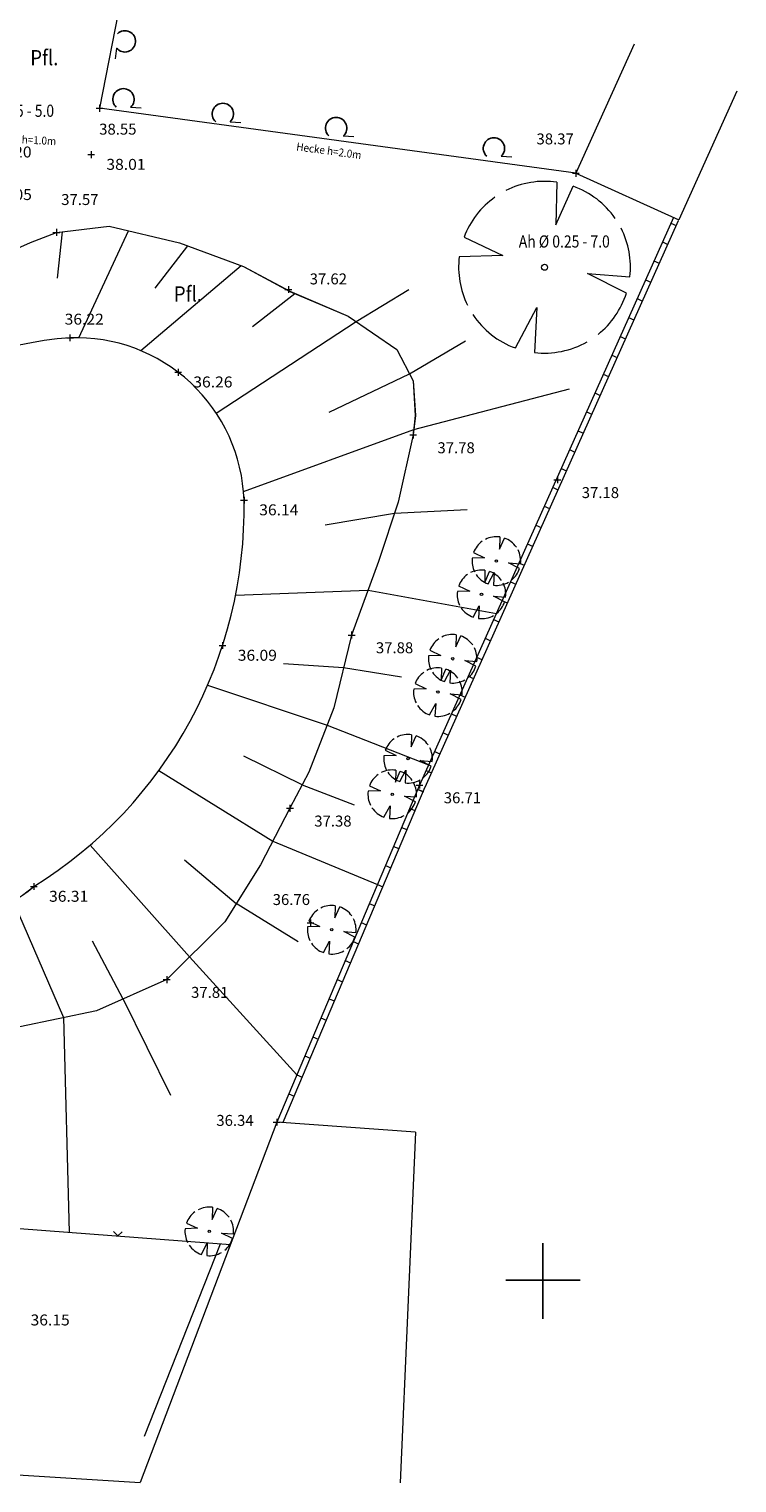
# Model space of a CAD drawing. Units: metres. Extents: x 526733 to 527525, y 6071647 to 6072021.
# Drawn here: x 527179 to 527208, y 6071692 to 6071751 of the extents above; entities that cross this region are included whole.
import ezdxf

# ---------------------------------------------------------------- set-up
doc = ezdxf.new("R2010")
doc.units = ezdxf.units.M
doc.linetypes.add('AUSGEZOGEN', pattern=[0])
for name, color, linetype, lineweight in [('2DL_PRO_AB', 30, 'AUSGEZOGEN', 25), ('Fenster', 7, 'AUSGEZOGEN', 18), ('Lüftung', 7, 'AUSGEZOGEN', 18), ('Planung-Architekt', 7, 'AUSGEZOGEN', 25), ('XR$1$DACH', 7, 'AUSGEZOGEN', 18), ('XR$1$Maße 100', 7, 'AUSGEZOGEN', 18), ('XR$1$Türnummern', 7, 'AUSGEZOGEN', 25)]:
    doc.layers.add(name, color=color, linetype=linetype, lineweight=lineweight)
doc.layers.add('Bestand-Höhen', color=7, linetype='AUSGEZOGEN')
doc.styles.add('txt', font='txt.shx', dxfattribs={"height": 10})

# ---------------------------------------------------------------- blocks, each defined once
blk = doc.blocks.new('Planung-Architekt')
at = {"layer": 'Fenster', "linetype": 'AUSGEZOGEN', "lineweight": 18}
blk.add_line((100.199, 10.224), (103.319, 18.137), dxfattribs=at)
at = {"layer": 'Lüftung', "linetype": 'AUSGEZOGEN', "lineweight": 25}
for p, q in [((116.581, 18.162), (116.581, 15.05)), ((115.058, 16.638), (116.581, 16.638)), ((118.105, 16.638), (116.581, 16.638))]:
    blk.add_line(p, q, dxfattribs=at)
at = {"layer": 'XR$1$DACH', "linetype": 'AUSGEZOGEN', "lineweight": 18}
for p, q in [((121.942, 60.334), (111.502, 36.996)), ((111.502, 36.996), (105.633, 23.132)), ((105.633, 23.132), (100.02, 8.318))]:
    blk.add_line(p, q, dxfattribs=at)
blk.add_lwpolyline([(94.494, 58.855), (95.517, 59.299), (96.576, 59.717), (98.745, 59.97), (101.643, 59.292), (104.265, 58.315), (106.176, 57.294), (108.576, 56.274), (110.577, 54.898), (111.243, 53.61), (111.332, 52.19), (111.242, 51.388), (110.621, 48.622), (109.821, 46.181), (108.712, 43.164), (107.98, 40.164), (106.954, 37.528), (106.178, 36.039), (104.973, 33.72), (103.507, 31.376), (101.113, 28.995), (98.226, 27.714), (95.073, 27.055)], dxfattribs=at)
for centre, radius, start, end in [((98.168, 41.078), 14.343, 94.13828, 160.55836), ((97.383, 48.477), 6.911, 1.92921, 92.07088), ((86.014, 48.354), 18.279, 301.81292, 1.11483), ((90.687, 38.917), 7.861, 241.79472, 309.14514)]:
    blk.add_arc(centre, radius, start, end, dxfattribs=at)
blk = doc.blocks.new('BNUGHE')
at = {"layer": '2DL_PRO_AB'}
blk.add_arc((0, 0), 1.25, 312.7072, 227.2928, dxfattribs=at)
blk = doc.blocks.new('BBMST')
at = {"layer": 'XR$1$Maße 100'}
blk.add_circle((0, 0), 0.5, dxfattribs=at)
blk = doc.blocks.new('BBMKR')
at = {"layer": 'XR$1$Maße 100'}
for p, q in [((0.0722, 0.4948), (0.0658, 0.2462)), ((0.0658, 0.2462), (0.1663, 0.4715)), ((-0.4685, 0.1746), (-0.2424, 0.0691)), ((-0.2424, 0.0691), (-0.4963, 0.0609)), ((0.4764, -0.1517), (0.2503, -0.0375)), ((0.2503, -0.0375), (0.497, -0.055)), ((-0.1698, -0.4703), (-0.0452, -0.2346)), ((-0.0452, -0.2346), (-0.0593, -0.4965))]:
    blk.add_line(p, q, dxfattribs=at)
for start, end in [(81.69932, 116.8127), (34.64704, 70.57487), (125.23377, 159.56144), (353.68, 27.03574), (173.00902, 206.244), (308.59105, 342.34063), (213.47473, 250.14794), (263.19405, 299.76019)]:
    blk.add_arc((0, 0), 0.5, start, end, dxfattribs=at)
blk = doc.blocks.new('BBMSTKR')
at = {"layer": 'XR$1$Maße 100'}
for p, q in [((0.072, 0.495), (0.066, 0.246)), ((0.066, 0.246), (0.166, 0.472)), ((-0.242, 0.069), (-0.496, 0.061)), ((-0.469, 0.175), (-0.242, 0.069)), ((-0.17, -0.47), (-0.045, -0.235)), ((-0.045, -0.235), (-0.059, -0.496)), ((0.476, -0.152), (0.25, -0.037)), ((0.25, -0.037), (0.497, -0.055))]:
    blk.add_line(p, q, dxfattribs=at)
blk.add_circle((0, 0), 0.025, dxfattribs=at)
for start, end in [(125.2338, 159.5614), (81.6993, 116.8127), (34.647, 70.5749), (173.009, 206.244), (353.68, 27.0357), (213.4747, 250.1479), (308.591, 342.3406), (263.194, 299.7602)]:
    blk.add_arc((0, 0), 0.5, start, end, dxfattribs=at)
blk = doc.blocks.new('BGTZAU')
at = {"layer": 'XR$1$Türnummern'}
for q in [(-0.71, 0.71), (0.71, 0.71)]:
    blk.add_line((0, 0), q, dxfattribs=at)
blk = doc.blocks.new('NSY100')
at = {"color": 0, "linetype": 'ByBlock', "lineweight": -2}
for p, q in [((-0.05, 0), (0.05, 0)), ((0, 0.05), (0, -0.05))]:
    blk.add_line(p, q, dxfattribs=at)
blk = doc.blocks.new('SFH-Bestand-Höhen')
at = {"layer": 'XR$1$DACH', "color": 3, "linetype": 'AUSGEZOGEN', "lineweight": 18}
for p, q in [((56.321, -70.289), (53.651, -84.085)), ((54.352, -81.613), (54.3, -82.05)), ((75.637, -81.445), (73.234, -86.76)), ((79.855, -83.378), (77.462, -88.671)), ((73.234, -86.76), (53.651, -84.085)), ((54.93, -84.041), (55.369, -84.067)), ((59.021, -84.641), (59.46, -84.667)), ((63.673, -85.222), (64.112, -85.248)), ((70.163, -86.058), (70.602, -86.084)), ((73.234, -86.76), (77.462, -88.671)), ((77.243, -88.572), (66.803, -111.911)), ((77.444, -88.711), (67.022, -112.01)), ((77.138, -88.807), (77.357, -88.906)), ((51.928, -91.075), (52.125, -89.161)), ((52.795, -93.519), (54.836, -89.121)), ((76.791, -89.583), (77.01, -89.682)), ((55.937, -91.483), (57.279, -89.74)), ((55.342, -94.05), (59.47, -90.555)), ((76.444, -90.359), (76.663, -90.458)), ((76.097, -91.135), (76.315, -91.234)), ((59.94, -93.063), (61.673, -91.695)), ((64.196, -92.852), (66.361, -91.539)), ((75.75, -91.911), (75.968, -92.01)), ((58.447, -96.615), (64.196, -92.852)), ((75.403, -92.687), (75.621, -92.786)), ((66.391, -94.999), (68.697, -93.653)), ((75.056, -93.463), (75.274, -93.562)), ((74.709, -94.239), (74.927, -94.338)), ((63.095, -96.584), (66.391, -94.999)), ((74.361, -95.015), (74.58, -95.113)), ((66.568, -97.3), (72.967, -95.621)), ((74.014, -95.791), (74.233, -95.889)), ((73.667, -96.567), (73.886, -96.665)), ((59.57, -99.838), (66.568, -97.3)), ((73.32, -97.342), (73.545, -97.444)), ((72.973, -98.118), (73.195, -98.219)), ((72.626, -98.894), (72.845, -98.993)), ((72.279, -99.67), (72.497, -99.769)), ((62.932, -101.209), (65.776, -100.731)), ((65.776, -100.731), (68.77, -100.578)), ((71.932, -100.446), (72.15, -100.545)), ((71.585, -101.222), (71.803, -101.321)), ((71.238, -101.998), (71.456, -102.097)), ((70.89, -102.774), (71.109, -102.873)), ((59.247, -104.1), (64.691, -103.901)), ((64.691, -103.901), (69.977, -104.854)), ((70.543, -103.55), (70.762, -103.649)), ((70.196, -104.326), (70.415, -104.424)), ((69.849, -105.102), (70.068, -105.2)), ((69.502, -105.877), (69.721, -105.976)), ((61.209, -106.919), (63.686, -107.085)), ((69.155, -106.653), (69.374, -106.752)), ((63.686, -107.085), (66.065, -107.458)), ((68.808, -107.429), (69.027, -107.528)), ((58.091, -107.812), (63.003, -109.457)), ((68.461, -108.205), (68.679, -108.304)), ((68.114, -108.981), (68.332, -109.08)), ((63.003, -109.457), (67.176, -111.077)), ((67.767, -109.757), (67.985, -109.856)), ((67.425, -110.535), (67.638, -110.632)), ((61.979, -111.908), (59.586, -110.728)), ((56.091, -111.313), (60.778, -114.217)), ((67.075, -111.31), (67.296, -111.404)), ((66.803, -111.911), (60.934, -125.775)), ((67.024, -112.005), (61.187, -125.793)), ((61.979, -111.908), (64.12, -112.727)), ((66.729, -112.087), (66.95, -112.18)), ((66.742, -112.092), (66.963, -112.186)), ((66.742, -112.092), (66.963, -112.186)), ((66.397, -112.869), (66.618, -112.963)), ((66.066, -113.652), (66.287, -113.746)), ((53.27, -114.381), (57.349, -118.982)), ((60.778, -114.217), (65.072, -116)), ((65.735, -114.435), (65.956, -114.528)), ((59.271, -116.791), (57.144, -115.002)), ((65.403, -115.218), (65.624, -115.311)), ((65.072, -116), (65.293, -116.094)), ((50.094, -116.693), (52.173, -121.475)), ((59.266, -116.772), (61.821, -118.339)), ((64.741, -116.783), (64.962, -116.877)), ((64.409, -117.566), (64.63, -117.659)), ((54.616, -120.71), (53.361, -118.327)), ((64.078, -118.349), (64.299, -118.442)), ((57.349, -118.982), (61.758, -123.828)), ((63.746, -119.131), (63.967, -119.225)), ((63.415, -119.914), (63.636, -120.008)), ((54.616, -120.71), (56.565, -124.667)), ((63.084, -120.697), (63.305, -120.79)), ((52.173, -121.475), (52.409, -130.296)), ((62.752, -121.48), (62.973, -121.573)), ((62.421, -122.262), (62.642, -122.356)), ((62.09, -123.045), (62.311, -123.139)), ((61.758, -123.828), (61.979, -123.921)), ((61.427, -124.611), (61.648, -124.704)), ((60.934, -125.775), (55.321, -140.589)), ((66.644, -126.189), (60.934, -125.775)), ((66.644, -126.189), (66.012, -140.607)), ((34.88, -128.962), (59.03, -130.8)), ((49.859, -140.249), (55.321, -140.589))]:
    blk.add_line(p, q, dxfattribs=at)
blk.add_lwpolyline([(49.795, -90.051), (50.818, -89.607), (51.877, -89.19), (54.046, -88.937), (56.944, -89.615), (59.566, -90.591), (61.477, -91.612), (63.878, -92.633), (65.878, -94.009), (66.545, -95.296), (66.634, -96.716), (66.543, -97.519), (65.923, -100.285), (65.123, -102.726), (64.013, -105.743), (63.282, -108.742), (62.255, -111.379), (61.479, -112.868), (60.275, -115.187), (58.808, -117.531), (56.414, -119.912), (53.527, -121.192), (50.374, -121.852)], dxfattribs=at)
for centre, radius, start, end in [((53.469, -107.829), 14.343, 94.13828, 160.55836), ((52.684, -100.43), 6.911, 1.92921, 92.07088), ((41.315, -100.553), 18.279, 301.81292, 1.11483), ((45.988, -109.989), 7.861, 241.79472, 309.14514)]:
    blk.add_arc(centre, radius, start, end, dxfattribs=at)
at = {"layer": 'XR$1$DACH', "color": 3, "linetype": 'AUSGEZOGEN', "lineweight": 13}
for name, p, xscale, yscale, zscale, rotation in [('BNUGHE', (54.692, -81.335, 26.951), 0.3510826931339133, 0.3510826931339133, 0.3510826931339133, 266.5711738907922), ('BGTZAU', (54.401, -130.448, 26.951), 0.25, 0.25, 0.25, 357.7350451458232)]:
    blk.add_blockref(name, p, dxfattribs=dict(at, xscale=xscale, yscale=yscale, zscale=zscale, rotation=rotation))
for name, p, xscale, yscale, zscale in [('BNUGHE', (54.633, -83.718, 26.951), 0.3510826931339133, 0.3510826931339133, 0.3510826931339133), ('BNUGHE', (58.723, -84.318, 26.951), 0.3510826931339133, 0.3510826931339133, 0.3510826931339133), ('BNUGHE', (63.376, -84.899, 26.951), 0.3510826931339133, 0.3510826931339133, 0.3510826931339133), ('BNUGHE', (69.866, -85.736, 26.951), 0.3510826931339133, 0.3510826931339133, 0.3510826931339133), ('BBMKR', (71.945, -90.621, 26.951), 7.061546632904633, 7.061546632904633, 7.061546632904633), ('BBMST', (71.945, -90.621, 26.951), 0.25, 0.25, 0.25)]:
    blk.add_blockref(name, p, dxfattribs=dict(at, xscale=xscale, yscale=yscale, zscale=zscale))
at = {"layer": 'XR$1$DACH', "color": 3, "linetype": 'AUSGEZOGEN', "lineweight": 18, "xscale": 2.828419999999999, "yscale": 2.828419999999999, "zscale": 2.828419999999999}
for p in [(53.651, -84.085), (53.307, -85.991), (73.234, -86.76), (51.877, -89.19), (61.413, -91.536), (52.434, -93.523), (56.881, -94.939), (66.543, -97.519), (72.475, -99.363), (59.591, -100.197), (64.013, -105.743), (58.708, -106.176), (66.803, -111.911), (61.479, -112.868), (50.951, -116.086), (62.324, -117.584), (56.414, -119.912), (60.934, -125.775)]:
    blk.add_blockref('NSY100', p, dxfattribs=at)
at = {"layer": 'XR$1$DACH', "color": 6, "linetype": 'AUSGEZOGEN', "lineweight": 13, "xscale": 2, "yscale": 2, "zscale": 2}
for p in [(69.965, -102.702, 26.951), (69.353, -104.072, 26.951), (68.171, -106.721, 26.951), (67.56, -108.091, 26.951), (66.336, -110.831, 26.951), (65.684, -112.292, 26.951), (63.197, -117.863, 26.951)]:
    blk.add_blockref('BBMSTKR', p, dxfattribs=at)
at = {"layer": 'XR$1$DACH', "color": 6, "linetype": 'AUSGEZOGEN', "lineweight": 13, "xscale": 2, "yscale": 2, "zscale": 2, "rotation": 0.8127454465151741}
blk.add_blockref('BBMSTKR', (58.163, -130.266, 26.951), dxfattribs=at)
at = {"layer": 'XR$1$DACH', "attachment_point": 7, "style": 'txt'}
for s, insert, char_height, width in [('\\W0.89;Pfl.', (50.804, -82.317), 0.625, 2.22682), ('\\W1.00;38.55', (53.636, -85.168), 0.45, 2.225), ('\\W1.00;38.37', (71.615, -85.57), 0.45, 2.225), ('\\W1.05;38.20', (49.247, -86.108), 0.45, 2.33625), ('\\W1.05;38.01', (53.932, -86.616), 0.45, 2.33625), ('\\W1.05;38.05', (49.259, -87.858), 0.45, 2.33625), ('\\W1.00;37.57', (52.075, -88.063), 0.45, 2.225), ('\\W0.89;Pfl.', (56.708, -92.031), 0.625, 2.22682), ('\\W1.00;37.62', (62.29, -91.327), 0.45, 2.225), ('\\W1.05;36.22', (52.216, -92.982), 0.45, 2.33625), ('\\W1.05;36.26', (57.506, -95.564), 0.45, 2.33625), ('\\W1.00;37.78', (67.543, -98.269), 0.45, 2.225), ('\\W1.00;37.18', (73.475, -100.113), 0.45, 2.225), ('\\W1.05;36.14', (60.216, -100.822), 0.45, 2.33625), ('\\W1.05;36.09', (59.333, -106.801), 0.45, 2.33625), ('\\W1.00;37.88', (65.013, -106.493), 0.45, 2.225), ('\\W1.00;36.71', (67.803, -112.661), 0.45, 2.225), ('\\W1.00;37.38', (62.479, -113.618), 0.45, 2.225), ('\\W1.05;36.31', (51.576, -116.711), 0.45, 2.33625), ('\\W1.00;36.76', (60.769, -116.846), 0.45, 2.225), ('\\W1.00;37.81', (57.414, -120.662), 0.45, 2.225), ('\\W1.00;36.34', (58.453, -125.926), 0.45, 2.225), ('\\W1.05;36.15', (50.815, -134.132), 0.45, 2.33625)]:
    blk.add_mtext(s, dxfattribs=dict(at, insert=insert, char_height=char_height, width=width))
at = {"layer": 'XR$1$DACH', "color": 3, "linetype": 'AUSGEZOGEN', "lineweight": 18, "char_height": 0.5, "width": 6.07667, "attachment_point": 7, "style": 'txt'}
for s, insert in [('\\W0.84;Ei\\~%%c\\~0.15\\~-\\~5.0', (48.241, -84.437)), ('\\W0.84;Ah\\~%%c\\~0.25\\~-\\~7.0', (70.886, -89.812))]:
    blk.add_mtext(s, dxfattribs=dict(at, insert=insert))
at = {"layer": 'XR$1$DACH', "char_height": 0.325, "attachment_point": 7, "style": 'txt'}
for s, insert, width, rotation in [('\\W0.92;E-Geländer\\~h=1.0m', (48.235, -85.409), 4.88888, 356.9063), ('\\W0.92;Hecke\\~h=2.0m', (61.726, -85.815), 3.46701, 352.27988)]:
    blk.add_mtext(s, dxfattribs=dict(at, insert=insert, width=width, rotation=rotation))

msp = doc.modelspace()

# ---------------------------------------------------------------- block references
at = {"layer": 'Bestand-Höhen'}
msp.add_blockref('SFH-Bestand-Höhen', (527128.08, 6071832.296), dxfattribs=at)
at = {"layer": 'Planung-Architekt'}
msp.add_blockref('Planung-Architekt', (527083.381, 6071683.389), dxfattribs=at)

doc.saveas('drawing.dxf')
